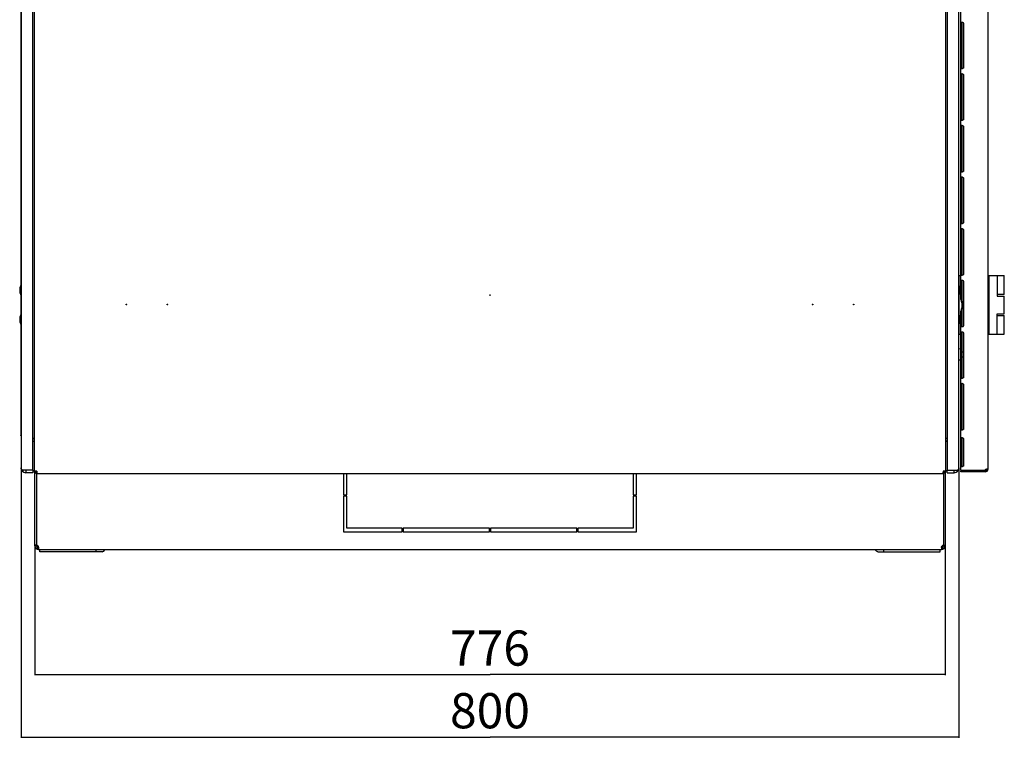
# Model space of a CAD drawing. Units: millimetres. Extents: x 0 to 8000, y 0 to 4000.
# Drawn here: x 1089 to 1929, y 1416 to 2030 of the extents above; entities that cross this region are included whole.
import ezdxf

# ---------------------------------------------------------------- set-up
doc = ezdxf.new("R2010")
doc.units = ezdxf.units.MM
doc.header["$LTSCALE"] = 440
doc.layers.get('0').update_dxf_attribs({"linetype": 'CONTINUOUS'})
for name, color, linetype in [('02___PRT_ALL_AXES', 7, 'CONTINUOUS'), ('07__ASM_ALL_ANNOTATION', 7, 'CONTINUOUS'), ('ALL_FEATURES', 7, 'CONTINUOUS')]:
    doc.layers.add(name, color=color, linetype=linetype)
doc.styles.get("Standard").update_dxf_attribs({"font": 'gost.ttf'})
doc.dimstyles.new('DIMSTYLE_2', dxfattribs={"dimtxt": 30, "dimasz": 4, "dimexe": 0.5, "dimexo": 0, "dimgap": 7.5, "dimtad": 1, "dimdec": 0, "dimtxsty": 'STANDARD', "dimblk": '_FILLED', "dimblk1": '_FILLED', "dimblk2": '_FILLED', "dimcen": 0.09, "dimadec": 0, "dimazin": 0, "dimtp": 0.8, "dimtm": 0.8, "dimtfac": 1, "dimtdec": 0, "dimtofl": 0, "dimtmove": 0, "dimatfit": 3, "dimldrblk": '_FILLED', "dimfxl": 1, "dimtolj": 1, "dimarcsym": 0})

# ---------------------------------------------------------------- blocks, each defined once
blk = doc.blocks.new('_FILLED')
at = {"color": 0, "linetype": 'BYBLOCK'}
blk.add_solid([(0, 0), (-1, 0.125), (-1, -0.125)], dxfattribs=at)
blk = doc.blocks.new('*D4')
at = {"layer": '07__ASM_ALL_ANNOTATION', "color": 2, "linetype": 'CONTINUOUS'}
for p, q in [((1090.4, 1647.64), (1090.4, 1417.7)), ((1889.9, 1647.64), (1889.9, 1417.7)), ((1090.4, 1418.2), (1490.15, 1418.2)), ((1889.9, 1418.2), (1490.15, 1418.2))]:
    blk.add_line(p, q, dxfattribs=at)
at = {"layer": '07__ASM_ALL_ANNOTATION', "color": 2, "linetype": 'CONTINUOUS', "xscale": 4, "yscale": 4, "zscale": 4, "rotation": 180}
blk.add_blockref('_FILLED', (1090.4, 1418.2), dxfattribs=at)
at = {"layer": '07__ASM_ALL_ANNOTATION', "color": 2, "linetype": 'CONTINUOUS', "xscale": 4, "yscale": 4, "zscale": 4}
blk.add_blockref('_FILLED', (1889.9, 1418.2), dxfattribs=at)
at = {"layer": '07__ASM_ALL_ANNOTATION', "color": 2, "linetype": 'CONTINUOUS', "insert": (1490.15, 1455.7), "char_height": 30, "width": 58.5662, "attachment_point": 2, "line_spacing_factor": 0.9}
blk.add_mtext('800', dxfattribs=at)
blk = doc.blocks.new('*D5')
at = {"layer": '07__ASM_ALL_ANNOTATION', "color": 6, "linetype": 'CONTINUOUS'}
for p, q in [((1102.15, 1581.24), (1102.15, 1471.1)), ((1878.15, 1581.24), (1878.15, 1471.1)), ((1102.15, 1471.6), (1490.15, 1471.6)), ((1878.15, 1471.6), (1490.15, 1471.6))]:
    blk.add_line(p, q, dxfattribs=at)
at = {"layer": '07__ASM_ALL_ANNOTATION', "color": 6, "linetype": 'CONTINUOUS', "xscale": 4, "yscale": 4, "zscale": 4, "rotation": 180}
blk.add_blockref('_FILLED', (1102.15, 1471.6), dxfattribs=at)
at = {"layer": '07__ASM_ALL_ANNOTATION', "color": 6, "linetype": 'CONTINUOUS', "xscale": 4, "yscale": 4, "zscale": 4}
blk.add_blockref('_FILLED', (1878.15, 1471.6), dxfattribs=at)
at = {"layer": '07__ASM_ALL_ANNOTATION', "color": 6, "linetype": 'CONTINUOUS', "insert": (1490.15, 1509.1), "char_height": 30, "width": 58.5662, "attachment_point": 2, "line_spacing_factor": 0.9}
blk.add_mtext('776', dxfattribs=at)

msp = doc.modelspace()

# ---------------------------------------------------------------- linework, layer by layer
at = {"color": 3, "linetype": 'CONTINUOUS'}
for p, q in [((1101.6513, 2678.044), (1101.6513, 1645.044)), ((1878.6513, 1645.044), (1878.6513, 2678.044)), ((1914.6013, 2677.044), (1914.6013, 1646.644)), ((1090.2013, 2521.144), (1090.2013, 1803.144)), ((1891.6013, 1792.0146), (1891.6013, 2160.1607)), ((1894.0646, 1989.344), (1894.0646, 2026.344)), ((1894.0646, 1945.344), (1894.0646, 1982.344)), ((1894.0646, 1901.344), (1894.0646, 1938.344)), ((1894.0646, 1857.344), (1894.0646, 1894.344)), ((1894.0646, 1813.344), (1894.0646, 1850.344)), ((1894.0646, 1769.344), (1894.0646, 1806.344)), ((1090.2013, 1795.144), (1090.2013, 1778.144)), ((1891.6013, 1746.4229), (1891.6013, 1780.6733)), ((1090.2013, 1770.144), (1090.2013, 1675.694)), ((1894.0646, 1725.344), (1894.0646, 1762.344)), ((1891.6013, 1645.644), (1891.6013, 1742.265)), ((1894.0646, 1681.344), (1894.0646, 1718.344)), ((1894.0646, 1650.144), (1894.0646, 1672.144)), ((1891.6013, 1645.644), (1912.1764, 1645.644)), ((1103.9513, 1645.044), (1101.6513, 1645.044)), ((1103.6513, 1643.044), (1876.6513, 1643.044)), ((1103.9513, 1645.044), (1103.9513, 1643.044)), ((1878.6513, 1645.044), (1876.3513, 1645.044)), ((1876.3513, 1645.044), (1876.3513, 1643.044)), ((1104.9479, 1580.1628), (1104.712, 1580.0264)), ((1159.3843, 1576.244), (1106.3513, 1576.244)), ((1820.9183, 1576.244), (1873.9513, 1576.244))]:
    msp.add_line(p, q, dxfattribs=at)
at = {"color": 7, "linetype": 'CONTINUOUS'}
for p, q in [((1891.6013, 2027.0245), (1892.6013, 2027.0245)), ((1892.6013, 1988.6634), (1892.6013, 2027.0245)), ((1891.6013, 1988.6634), (1892.6013, 1988.6634)), ((1891.6013, 1983.0245), (1892.6013, 1983.0245)), ((1892.6013, 1944.6634), (1892.6013, 1983.0245)), ((1891.6013, 1944.6634), (1892.6013, 1944.6634)), ((1891.6013, 1939.0245), (1892.6013, 1939.0245)), ((1892.6013, 1900.6634), (1892.6013, 1939.0245)), ((1891.6013, 1900.6634), (1892.6013, 1900.6634)), ((1891.6013, 1895.0245), (1892.6013, 1895.0245)), ((1892.6013, 1856.6634), (1892.6013, 1895.0245)), ((1891.6013, 1856.6634), (1892.6013, 1856.6634)), ((1891.6013, 1851.0245), (1892.6013, 1851.0245)), ((1892.6013, 1812.6634), (1892.6013, 1851.0245)), ((1890.1013, 1811.644), (1891.6013, 1811.644)), ((1890.1013, 1803.144), (1890.1013, 1811.644)), ((1891.6013, 1812.6634), (1892.6013, 1812.6634)), ((1891.6013, 1807.0245), (1892.6013, 1807.0245)), ((1892.6013, 1792.0146), (1892.6013, 1807.0245)), ((1914.6013, 1811.644), (1928.6013, 1811.644)), ((1915.6013, 1761.644), (1915.6013, 1811.644)), ((1922.5912, 1811.644), (1922.5912, 1794.144)), ((1928.6013, 1795.644), (1928.6013, 1811.644)), ((1090.4013, 1802.444), (1090.2013, 1802.444)), ((1889.9013, 1802.444), (1890.1013, 1802.444)), ((1891.6013, 1796.344), (1892.6013, 1796.344)), ((1090.4013, 1795.844), (1090.2013, 1795.844)), ((1889.9013, 1795.844), (1890.1013, 1795.844)), ((1890.1013, 1778.144), (1890.1013, 1795.144)), ((1891.6013, 1792.0146), (1892.6013, 1792.0146)), ((1928.6012, 1795.644), (1922.5912, 1795.644)), ((1922.5912, 1794.144), (1928.6013, 1794.144)), ((1928.6013, 1779.144), (1928.6013, 1794.144)), ((1891.6013, 1780.6733), (1892.6013, 1780.6733)), ((1892.6013, 1768.6634), (1892.6013, 1780.6733)), ((1090.4013, 1777.444), (1090.2013, 1777.444)), ((1889.9013, 1777.444), (1890.1013, 1777.444)), ((1891.6013, 1776.344), (1892.6013, 1776.344)), ((1922.5912, 1779.144), (1928.6013, 1779.144)), ((1922.5912, 1761.644), (1922.5912, 1779.144)), ((1922.5912, 1777.644), (1928.6012, 1777.644)), ((1928.6013, 1761.644), (1928.6013, 1777.644)), ((1090.4013, 1770.844), (1090.2013, 1770.844)), ((1889.9013, 1770.844), (1890.1013, 1770.844)), ((1890.1013, 1761.644), (1890.1013, 1770.144)), ((1891.6013, 1768.6634), (1892.6013, 1768.6634)), ((1891.6013, 1763.0245), (1892.6013, 1763.0245)), ((1892.6013, 1724.6634), (1892.6013, 1763.0245)), ((1890.1013, 1761.644), (1891.6013, 1761.644)), ((1914.6013, 1761.644), (1928.6013, 1761.644)), ((1891.6013, 1724.6634), (1892.6013, 1724.6634)), ((1891.6013, 1719.0245), (1892.6013, 1719.0245)), ((1892.6013, 1680.6634), (1892.6013, 1719.0245)), ((1891.6013, 1680.6634), (1892.6013, 1680.6634)), ((1891.6013, 1672.8245), (1892.6013, 1672.8245)), ((1892.6013, 1649.4634), (1892.6013, 1672.8245)), ((1891.6013, 1649.4634), (1892.6013, 1649.4634)), ((1912.3013, 1644.344), (1912.3013, 1645.344)), ((1912.4013, 1646.1093), (1912.4013, 1645.4174)), ((1914.545, 1646.4604), (1913.5695, 1646.4604)), ((1914.545, 1646.138), (1913.5695, 1646.358)), ((1103.6513, 1644.044), (1103.9513, 1644.044)), ((1103.7392, 1643.044), (1103.7392, 1644.044)), ((1365.1513, 1643.044), (1365.1513, 1624.744)), ((1368.1513, 1624.744), (1368.1513, 1643.044)), ((1612.1513, 1643.044), (1612.1513, 1624.744)), ((1615.1513, 1624.744), (1615.1513, 1643.044)), ((1876.3513, 1644.044), (1876.6513, 1644.044)), ((1876.5634, 1643.044), (1876.5634, 1644.044)), ((1365.1513, 1624.744), (1368.1513, 1624.744)), ((1368.1513, 1623.744), (1365.1513, 1623.744)), ((1365.1513, 1623.744), (1365.1513, 1593.244)), ((1368.1513, 1596.244), (1368.1513, 1623.744)), ((1612.1513, 1624.744), (1615.1513, 1624.744)), ((1615.1513, 1623.744), (1612.1513, 1623.744)), ((1612.1513, 1623.744), (1612.1513, 1596.244)), ((1615.1513, 1593.244), (1615.1513, 1623.744)), ((1415.1513, 1596.244), (1368.1513, 1596.244)), ((1415.1513, 1593.244), (1415.1513, 1596.244)), ((1489.6513, 1596.244), (1416.1513, 1596.244)), ((1416.1513, 1596.244), (1416.1513, 1593.244)), ((1489.6513, 1593.244), (1489.6513, 1596.244)), ((1564.1513, 1596.244), (1490.6513, 1596.244)), ((1490.6513, 1596.244), (1490.6513, 1593.244)), ((1564.1513, 1593.244), (1564.1513, 1596.244)), ((1612.1513, 1596.244), (1565.1513, 1596.244)), ((1565.1513, 1596.244), (1565.1513, 1593.244)), ((1365.1513, 1593.244), (1415.1513, 1593.244)), ((1416.1513, 1593.244), (1489.6513, 1593.244)), ((1490.6513, 1593.244), (1564.1513, 1593.244)), ((1565.1513, 1593.244), (1615.1513, 1593.244)), ((1103.6513, 1581.244), (1102.1513, 1581.244)), ((1104.2752, 1580.0264), (1103.399, 1578.8089)), ((1104.7676, 1581.2426), (1103.6648, 1581.2426)), ((1104.712, 1580.0264), (1104.712, 1578.8089)), ((1105.1513, 1580.0264), (1105.1513, 1579.912)), ((1105.1513, 1578.5089), (1105.1513, 1578.244)), ((1105.1513, 1578.244), (1875.1513, 1578.244)), ((1106.3513, 1576.244), (1106.3513, 1578.244)), ((1154.4346, 1576.244), (1154.4346, 1578.244)), ((1825.8681, 1576.244), (1825.8681, 1578.244)), ((1873.9513, 1576.244), (1873.9513, 1578.244)), ((1875.1513, 1580.0264), (1875.1513, 1579.912)), ((1875.1513, 1578.5089), (1875.1513, 1578.244)), ((1876.6378, 1581.2426), (1875.535, 1581.2426)), ((1875.5907, 1580.0264), (1875.5907, 1578.8089)), ((1876.0275, 1580.0264), (1876.9036, 1578.8089)), ((1876.6513, 1581.244), (1878.1513, 1581.244))]:
    msp.add_line(p, q, dxfattribs=at)
at = {"color": 2, "linetype": 'CONTINUOUS'}
for p, q in [((1100.4013, 1672.644), (1101.6513, 1672.644)), ((1100.4013, 1670.644), (1101.6513, 1670.644)), ((1879.9013, 1672.644), (1878.6513, 1672.644)), ((1879.9013, 1670.644), (1878.6513, 1670.644)), ((1100.4013, 1645.644), (1094.4013, 1645.644)), ((1094.4013, 1645.644), (1094.4013, 1643.644)), ((1100.4013, 1645.644), (1100.4013, 1643.644)), ((1879.9013, 1645.644), (1885.9013, 1645.644)), ((1879.9013, 1643.644), (1879.9013, 1645.644)), ((1885.9013, 1643.644), (1885.9013, 1645.644)), ((1100.4013, 1643.644), (1094.4013, 1643.644)), ((1879.9013, 1643.644), (1885.9013, 1643.644))]:
    msp.add_line(p, q, dxfattribs=at)
at = {"color": 3, "linetype": 'CONTINUOUS'}
msp.add_lwpolyline([(1875.5907, 1580.0264), (1875.3547, 1580.1628), (1875.2033, 1580.3515)], dxfattribs=at)
for centre, radius, start, end in [((1892.1827, 2025.6393), 2.2113, 74.5380859, 79.1416848), ((1892.5646, 2026.344), 1.5, 0, 26.9799781), ((1892.1827, 1990.0486), 2.2113, 280.8583152, 285.4619141), ((1892.1827, 1981.6393), 2.2113, 74.5380859, 79.1416848), ((1892.5646, 1989.344), 1.5, 333.0200219, 360), ((1892.5646, 1982.344), 1.5, 0, 26.9799781), ((1892.1827, 1946.0486), 2.2113, 280.8583152, 285.4619141), ((1892.1827, 1937.6393), 2.2113, 74.5380859, 79.1416848), ((1892.5646, 1945.344), 1.5, 333.0200219, 360), ((1892.5646, 1938.344), 1.5, 0, 26.9799781), ((1892.1827, 1902.0486), 2.2113, 280.8583152, 285.4619141), ((1892.5646, 1901.344), 1.5, 333.0200219, 360), ((1892.1827, 1893.6393), 2.2113, 74.5380859, 79.1416848), ((1892.5646, 1894.344), 1.5, 0, 26.9799781), ((1892.1827, 1858.0486), 2.2113, 280.8583152, 285.4619141), ((1892.5646, 1857.344), 1.5, 333.0200219, 360), ((1892.1827, 1849.6393), 2.2113, 74.5380859, 79.1416848), ((1892.5646, 1850.344), 1.5, 0, 26.9799781), ((1892.5646, 1813.344), 1.5, 333.0200219, 360), ((1892.1827, 1814.0486), 2.2113, 280.8583152, 285.4619141), ((1892.1827, 1805.6393), 2.2113, 74.5380859, 79.1416848), ((1892.5646, 1806.344), 1.5, 0, 26.9799781), ((1892.1827, 1770.0486), 2.2113, 280.8583152, 285.4619141), ((1892.1827, 1761.6393), 2.2113, 74.5380859, 79.1416848), ((1892.5646, 1769.344), 1.5, 333.0200219, 360), ((1892.5646, 1762.344), 1.5, 0, 26.9799781), ((1892.1827, 1726.0486), 2.2113, 280.8583152, 285.4619141), ((1892.5646, 1725.344), 1.5, 333.0200219, 360), ((1892.1827, 1717.6393), 2.2113, 74.5380859, 79.1416848), ((1892.5646, 1718.344), 1.5, 0, 26.9799781), ((1892.1827, 1682.0486), 2.2113, 280.8583152, 285.4619141), ((1892.5646, 1681.344), 1.5, 333.0200219, 360), ((1092.5013, 1675.694), 2.3, 180, 203.7013188), ((1892.1827, 1671.4393), 2.2113, 74.5380859, 79.1416848), ((1892.5646, 1672.144), 1.5, 0, 26.9799781), ((1892.1827, 1650.8486), 2.2113, 280.8583152, 285.4619141), ((1892.5646, 1650.144), 1.5, 333.0200219, 360), ((1913.6381, 1645.3072), 1.5, 153.0200219, 167.0266131), ((1912.3013, 1646.644), 2.3, 270, 360), ((1914.021, 1644.6002), 2.2138, 100.9014798, 105.465803), ((1103.6513, 1645.044), 2, 180, 270), ((1876.6513, 1645.044), 2, 270, 360), ((1105.1513, 1581.244), 1.5, 180, 252.8723193), ((1875.1513, 1581.244), 1.5, 287.1276807, 360)]:
    msp.add_arc(centre, radius, start, end, dxfattribs=at)
at = {"color": 7, "linetype": 'CONTINUOUS'}
for centre, radius, start, end in [((1912.3013, 1646.644), 1.3, 270, 351.881229), ((1103.6513, 1645.044), 1, 180, 270), ((1876.6513, 1645.044), 1, 270, 360), ((1105.1513, 1581.244), 3, 180, 270), ((1102.5629, 1579.889), 2.5892, 3.9088318, 10.8825982), ((1102.8558, 1579.9105), 2.2956, 0.0386111, 3.8713644), ((1875.1513, 1581.244), 3, 270, 360)]:
    msp.add_arc(centre, radius, start, end, dxfattribs=at)
at = {"color": 3, "linetype": 'CONTINUOUS'}
for points, knots in [([(1891.6013, 2027.0245), (1891.6013, 2027.2371), (1891.6089, 2027.7202), (1892.085, 2027.844), (1892.275, 2027.844)], [0, 0, 0, 0, 0.52809262, 1, 1, 1, 1]), ([(1892.7722, 2027.7706), (1892.8768, 2027.7417), (1893.3053, 2027.5915), (1893.7047, 2027.3102), (1893.9013, 2027.0245)], [0, 0, 0, 0, 0.23833546, 1, 1, 1, 1]), ([(1892.275, 1987.844), (1892.085, 1987.844), (1891.6089, 1987.9677), (1891.6013, 1988.4508), (1891.6013, 1988.6634)], [0, 0, 0, 0, 0.47190738, 1, 1, 1, 1]), ([(1891.6013, 1983.0245), (1891.6013, 1983.2371), (1891.6089, 1983.7202), (1892.085, 1983.844), (1892.275, 1983.844)], [0, 0, 0, 0, 0.52809262, 1, 1, 1, 1]), ([(1893.9013, 1988.6634), (1893.8341, 1988.5657), (1893.527, 1988.2228), (1893.0981, 1988.0072), (1892.7722, 1987.9173)], [0, 0, 0, 0, 0.25965988, 1, 1, 1, 1]), ([(1892.7722, 1983.7706), (1892.8768, 1983.7417), (1893.3053, 1983.5915), (1893.7047, 1983.3102), (1893.9013, 1983.0245)], [0, 0, 0, 0, 0.23833546, 1, 1, 1, 1]), ([(1892.275, 1943.844), (1892.085, 1943.844), (1891.6089, 1943.9677), (1891.6013, 1944.4508), (1891.6013, 1944.6634)], [0, 0, 0, 0, 0.47190738, 1, 1, 1, 1]), ([(1891.6013, 1939.0245), (1891.6013, 1939.2371), (1891.6089, 1939.7202), (1892.085, 1939.844), (1892.275, 1939.844)], [0, 0, 0, 0, 0.52809262, 1, 1, 1, 1]), ([(1893.9013, 1944.6634), (1893.8341, 1944.5657), (1893.527, 1944.2228), (1893.0981, 1944.0072), (1892.7722, 1943.9173)], [0, 0, 0, 0, 0.25965988, 1, 1, 1, 1]), ([(1892.7722, 1939.7706), (1892.8768, 1939.7417), (1893.3053, 1939.5915), (1893.7047, 1939.3102), (1893.9013, 1939.0245)], [0, 0, 0, 0, 0.23833546, 1, 1, 1, 1]), ([(1892.275, 1899.844), (1892.085, 1899.844), (1891.6089, 1899.9677), (1891.6013, 1900.4508), (1891.6013, 1900.6634)], [0, 0, 0, 0, 0.47190738, 1, 1, 1, 1]), ([(1893.9013, 1900.6634), (1893.8341, 1900.5657), (1893.527, 1900.2228), (1893.0981, 1900.0072), (1892.7722, 1899.9173)], [0, 0, 0, 0, 0.25965988, 1, 1, 1, 1]), ([(1891.6013, 1895.0245), (1891.6013, 1895.2371), (1891.6089, 1895.7202), (1892.085, 1895.844), (1892.275, 1895.844)], [0, 0, 0, 0, 0.52809262, 1, 1, 1, 1]), ([(1892.7722, 1895.7706), (1892.8768, 1895.7417), (1893.3053, 1895.5915), (1893.7047, 1895.3102), (1893.9013, 1895.0245)], [0, 0, 0, 0, 0.23833546, 1, 1, 1, 1]), ([(1892.275, 1855.844), (1892.085, 1855.844), (1891.6089, 1855.9677), (1891.6013, 1856.4508), (1891.6013, 1856.6634)], [0, 0, 0, 0, 0.47190738, 1, 1, 1, 1]), ([(1893.9013, 1856.6634), (1893.8341, 1856.5657), (1893.527, 1856.2228), (1893.0981, 1856.0072), (1892.7722, 1855.9173)], [0, 0, 0, 0, 0.25965988, 1, 1, 1, 1]), ([(1891.6013, 1851.0245), (1891.6013, 1851.2371), (1891.6089, 1851.7202), (1892.085, 1851.844), (1892.275, 1851.844)], [0, 0, 0, 0, 0.52809262, 1, 1, 1, 1]), ([(1892.7722, 1851.7706), (1892.8768, 1851.7417), (1893.3053, 1851.5915), (1893.7047, 1851.3102), (1893.9013, 1851.0245)], [0, 0, 0, 0, 0.23833546, 1, 1, 1, 1]), ([(1892.275, 1811.844), (1892.085, 1811.844), (1891.6089, 1811.9677), (1891.6013, 1812.4508), (1891.6013, 1812.6634)], [0, 0, 0, 0, 0.47190738, 1, 1, 1, 1]), ([(1891.6013, 1807.0245), (1891.6013, 1807.2371), (1891.6089, 1807.7202), (1892.085, 1807.844), (1892.275, 1807.844)], [0, 0, 0, 0, 0.52809262, 1, 1, 1, 1]), ([(1893.9013, 1812.6634), (1893.8341, 1812.5657), (1893.527, 1812.2228), (1893.0981, 1812.0072), (1892.7722, 1811.9173)], [0, 0, 0, 0, 0.25965988, 1, 1, 1, 1]), ([(1892.7722, 1807.7706), (1892.8768, 1807.7417), (1893.3053, 1807.5915), (1893.7047, 1807.3102), (1893.9013, 1807.0245)], [0, 0, 0, 0, 0.23833546, 1, 1, 1, 1]), ([(1891.6013, 1780.6733), (1891.6013, 1781.0897), (1891.8021, 1781.9784), (1892.4193, 1783.7968), (1892.9405, 1786.344), (1892.4193, 1788.8911), (1891.8021, 1790.7095), (1891.6013, 1791.5982), (1891.6013, 1792.0146)], [0, 0, 0, 0, 0.10784491, 0.2322803, 0.5, 0.7677197, 0.89215509, 1, 1, 1, 1]), ([(1892.275, 1767.844), (1892.085, 1767.844), (1891.6089, 1767.9677), (1891.6013, 1768.4508), (1891.6013, 1768.6634)], [0, 0, 0, 0, 0.47190738, 1, 1, 1, 1]), ([(1891.6013, 1763.0245), (1891.6013, 1763.2371), (1891.6089, 1763.7202), (1892.085, 1763.844), (1892.275, 1763.844)], [0, 0, 0, 0, 0.52809262, 1, 1, 1, 1]), ([(1893.9013, 1768.6634), (1893.8341, 1768.5657), (1893.527, 1768.2228), (1893.0981, 1768.0072), (1892.7722, 1767.9173)], [0, 0, 0, 0, 0.25965988, 1, 1, 1, 1]), ([(1892.7722, 1763.7706), (1892.8768, 1763.7417), (1893.3053, 1763.5915), (1893.7047, 1763.3102), (1893.9013, 1763.0245)], [0, 0, 0, 0, 0.23833546, 1, 1, 1, 1]), ([(1892.275, 1723.844), (1892.085, 1723.844), (1891.6089, 1723.9677), (1891.6013, 1724.4508), (1891.6013, 1724.6634)], [0, 0, 0, 0, 0.47190738, 1, 1, 1, 1]), ([(1893.9013, 1724.6634), (1893.8341, 1724.5657), (1893.527, 1724.2228), (1893.0981, 1724.0072), (1892.7722, 1723.9173)], [0, 0, 0, 0, 0.25965988, 1, 1, 1, 1]), ([(1891.6013, 1719.0245), (1891.6013, 1719.2371), (1891.6089, 1719.7202), (1892.085, 1719.844), (1892.275, 1719.844)], [0, 0, 0, 0, 0.52809262, 1, 1, 1, 1]), ([(1892.7722, 1719.7706), (1892.8768, 1719.7417), (1893.3053, 1719.5915), (1893.7047, 1719.3102), (1893.9013, 1719.0245)], [0, 0, 0, 0, 0.23833546, 1, 1, 1, 1]), ([(1892.275, 1679.844), (1892.085, 1679.844), (1891.6089, 1679.9677), (1891.6013, 1680.4508), (1891.6013, 1680.6634)], [0, 0, 0, 0, 0.47190738, 1, 1, 1, 1]), ([(1893.9013, 1680.6634), (1893.8341, 1680.5657), (1893.527, 1680.2228), (1893.0981, 1680.0072), (1892.7722, 1679.9173)], [0, 0, 0, 0, 0.25965988, 1, 1, 1, 1]), ([(1090.3941, 1675.3527), (1090.3645, 1675.3793), (1090.271, 1675.4713), (1090.2013, 1675.6012), (1090.2013, 1675.694)], [0, 0, 0, 0, 0.30044566, 1, 1, 1, 1]), ([(1891.6013, 1672.8245), (1891.6013, 1673.0371), (1891.6089, 1673.5202), (1892.085, 1673.644), (1892.275, 1673.644)], [0, 0, 0, 0, 0.52809262, 1, 1, 1, 1]), ([(1892.7722, 1673.5706), (1892.8768, 1673.5417), (1893.3053, 1673.3915), (1893.7047, 1673.1102), (1893.9013, 1672.8245)], [0, 0, 0, 0, 0.23833546, 1, 1, 1, 1]), ([(1892.275, 1648.644), (1892.085, 1648.644), (1891.6089, 1648.7677), (1891.6013, 1649.2508), (1891.6013, 1649.4634)], [0, 0, 0, 0, 0.47190738, 1, 1, 1, 1]), ([(1893.9013, 1649.4634), (1893.8341, 1649.3657), (1893.527, 1649.0228), (1893.0981, 1648.8072), (1892.7722, 1648.7173)], [0, 0, 0, 0, 0.25965988, 1, 1, 1, 1]), ([(1912.3013, 1645.9877), (1912.3685, 1646.0854), (1912.6764, 1646.4276), (1913.1047, 1646.6439), (1913.4306, 1646.7339)], [0, 0, 0, 0, 0.25967095, 1, 1, 1, 1]), ([(1913.9276, 1646.8072), (1914.0638, 1646.8072), (1914.3292, 1646.7797), (1914.5068, 1646.5673), (1914.545, 1646.4604)], [0, 0, 0, 0, 0.54542292, 1, 1, 1, 1]), ([(1159.3843, 1576.244), (1159.8878, 1576.244), (1160.9946, 1576.7122), (1161.6059, 1577.6872), (1161.832, 1578.2395)], [0, 0, 0, 0, 0.45758614, 1, 1, 1, 1]), ([(1820.9183, 1576.244), (1820.4148, 1576.244), (1819.308, 1576.7122), (1818.6968, 1577.6872), (1818.4707, 1578.2395)], [0, 0, 0, 0, 0.45758614, 1, 1, 1, 1])]:
    msp.add_open_spline(points, degree=3, knots=knots, dxfattribs=at)
for points in [[(1892.275, 2027.844), (1892.3836, 2027.844), (1892.4925, 2027.8314), (1892.5992, 2027.811)], [(1892.5992, 1987.8769), (1892.4925, 1987.8565), (1892.3836, 1987.844), (1892.275, 1987.844)], [(1892.275, 1983.844), (1892.3836, 1983.844), (1892.4925, 1983.8314), (1892.5992, 1983.811)], [(1892.5992, 1943.8769), (1892.4925, 1943.8565), (1892.3836, 1943.844), (1892.275, 1943.844)], [(1892.275, 1939.844), (1892.3836, 1939.844), (1892.4925, 1939.8314), (1892.5992, 1939.811)], [(1892.5992, 1899.8769), (1892.4925, 1899.8565), (1892.3836, 1899.844), (1892.275, 1899.844)], [(1892.275, 1895.844), (1892.3836, 1895.844), (1892.4925, 1895.8314), (1892.5992, 1895.811)], [(1892.5992, 1855.8769), (1892.4925, 1855.8565), (1892.3836, 1855.844), (1892.275, 1855.844)], [(1892.275, 1851.844), (1892.3836, 1851.844), (1892.4925, 1851.8314), (1892.5992, 1851.811)], [(1892.5992, 1811.8769), (1892.4925, 1811.8565), (1892.3836, 1811.844), (1892.275, 1811.844)], [(1892.275, 1807.844), (1892.3836, 1807.844), (1892.4925, 1807.8314), (1892.5992, 1807.811)], [(1892.5992, 1767.8769), (1892.4925, 1767.8565), (1892.3836, 1767.844), (1892.275, 1767.844)], [(1892.275, 1763.844), (1892.3836, 1763.844), (1892.4925, 1763.8314), (1892.5992, 1763.811)], [(1892.5992, 1723.8769), (1892.4925, 1723.8565), (1892.3836, 1723.844), (1892.275, 1723.844)], [(1892.275, 1719.844), (1892.3836, 1719.844), (1892.4925, 1719.8314), (1892.5992, 1719.811)], [(1892.5992, 1679.8769), (1892.4925, 1679.8565), (1892.3836, 1679.844), (1892.275, 1679.844)], [(1892.275, 1673.644), (1892.3836, 1673.644), (1892.4925, 1673.6314), (1892.5992, 1673.611)], [(1892.5992, 1648.6769), (1892.4925, 1648.6565), (1892.3836, 1648.644), (1892.275, 1648.644)], [(1913.6023, 1646.7741), (1913.7093, 1646.7946), (1913.8186, 1646.8072), (1913.9276, 1646.8072)], [(1914.545, 1646.4604), (1914.5784, 1646.515), (1914.6013, 1646.5799), (1914.6013, 1646.644)]]:
    msp.add_open_spline(points, degree=3, dxfattribs=at)
at = {"color": 7, "linetype": 'CONTINUOUS'}
for points, knots in [([(1892.6013, 2027.0245), (1892.6013, 2027.1017), (1892.6061, 2027.3512), (1892.6331, 2027.655), (1892.7704, 2027.772)], [0, 0, 0, 0, 0.29972135, 1, 1, 1, 1]), ([(1892.7704, 1987.9159), (1892.7301, 1987.9502), (1892.5849, 1988.1783), (1892.6013, 1988.4557), (1892.6013, 1988.6634)], [0, 0, 0, 0, 0.20315507, 1, 1, 1, 1]), ([(1892.6013, 1983.0245), (1892.6013, 1983.1017), (1892.6061, 1983.3512), (1892.6331, 1983.655), (1892.7704, 1983.772)], [0, 0, 0, 0, 0.29972135, 1, 1, 1, 1]), ([(1892.7704, 1943.9159), (1892.7301, 1943.9502), (1892.5849, 1944.1783), (1892.6013, 1944.4557), (1892.6013, 1944.6634)], [0, 0, 0, 0, 0.20315507, 1, 1, 1, 1]), ([(1892.6013, 1939.0245), (1892.6013, 1939.1017), (1892.6061, 1939.3512), (1892.6331, 1939.655), (1892.7704, 1939.772)], [0, 0, 0, 0, 0.29972135, 1, 1, 1, 1]), ([(1892.7704, 1899.9159), (1892.7301, 1899.9502), (1892.5849, 1900.1783), (1892.6013, 1900.4557), (1892.6013, 1900.6634)], [0, 0, 0, 0, 0.20315507, 1, 1, 1, 1]), ([(1892.6013, 1895.0245), (1892.6013, 1895.1017), (1892.6061, 1895.3512), (1892.6331, 1895.655), (1892.7704, 1895.772)], [0, 0, 0, 0, 0.29972135, 1, 1, 1, 1]), ([(1892.7704, 1855.9159), (1892.7301, 1855.9502), (1892.5849, 1856.1783), (1892.6013, 1856.4557), (1892.6013, 1856.6634)], [0, 0, 0, 0, 0.20315507, 1, 1, 1, 1]), ([(1892.6013, 1851.0245), (1892.6013, 1851.1017), (1892.6061, 1851.3512), (1892.6331, 1851.655), (1892.7704, 1851.772)], [0, 0, 0, 0, 0.29972135, 1, 1, 1, 1]), ([(1892.7704, 1811.9159), (1892.7301, 1811.9502), (1892.5849, 1812.1783), (1892.6013, 1812.4557), (1892.6013, 1812.6634)], [0, 0, 0, 0, 0.20315507, 1, 1, 1, 1]), ([(1892.6013, 1807.0245), (1892.6013, 1807.1017), (1892.6061, 1807.3512), (1892.6331, 1807.655), (1892.7704, 1807.772)], [0, 0, 0, 0, 0.29972135, 1, 1, 1, 1]), ([(1892.6013, 1780.6733), (1892.6013, 1781.5997), (1893.0515, 1783.4684), (1893.3348, 1786.344), (1893.0515, 1789.2195), (1892.6013, 1791.0882), (1892.6013, 1792.0146)], [0, 0, 0, 0, 0.24345795, 0.5, 0.75654205, 1, 1, 1, 1]), ([(1892.7704, 1767.9159), (1892.7301, 1767.9502), (1892.5849, 1768.1783), (1892.6013, 1768.4557), (1892.6013, 1768.6634)], [0, 0, 0, 0, 0.20315507, 1, 1, 1, 1]), ([(1892.6013, 1763.0245), (1892.6013, 1763.1017), (1892.6061, 1763.3512), (1892.6331, 1763.655), (1892.7704, 1763.772)], [0, 0, 0, 0, 0.29972135, 1, 1, 1, 1]), ([(1892.7704, 1723.9159), (1892.7301, 1723.9502), (1892.5849, 1724.1783), (1892.6013, 1724.4557), (1892.6013, 1724.6634)], [0, 0, 0, 0, 0.20315507, 1, 1, 1, 1]), ([(1892.6013, 1719.0245), (1892.6013, 1719.1017), (1892.6061, 1719.3512), (1892.6331, 1719.655), (1892.7704, 1719.772)], [0, 0, 0, 0, 0.29972135, 1, 1, 1, 1]), ([(1892.7704, 1679.9159), (1892.7301, 1679.9502), (1892.5849, 1680.1783), (1892.6013, 1680.4557), (1892.6013, 1680.6634)], [0, 0, 0, 0, 0.20315507, 1, 1, 1, 1]), ([(1892.6013, 1672.8245), (1892.6013, 1672.9017), (1892.6061, 1673.1512), (1892.6331, 1673.455), (1892.7704, 1673.572)], [0, 0, 0, 0, 0.29972135, 1, 1, 1, 1]), ([(1892.7704, 1648.7159), (1892.7301, 1648.7502), (1892.5849, 1648.9783), (1892.6013, 1649.2557), (1892.6013, 1649.4634)], [0, 0, 0, 0, 0.20315507, 1, 1, 1, 1]), ([(1104.9492, 1579.0838), (1104.912, 1579.0539), (1104.8161, 1579.0041), (1104.71, 1578.9902), (1104.6525, 1578.9889)], [0, 0, 0, 0, 0.45387046, 1, 1, 1, 1]), ([(1104.7676, 1581.244), (1104.8096, 1581.1796), (1104.8862, 1581.0451), (1104.9485, 1580.9036), (1104.9764, 1580.8312)], [0, 0, 0, 0, 0.49776632, 1, 1, 1, 1]), ([(1105.1649, 1578.4997), (1105.0963, 1578.5548), (1104.9583, 1578.6925), (1104.8454, 1578.851), (1104.7891, 1578.9406)], [0, 0, 0, 0, 0.45381142, 1, 1, 1, 1]), ([(1105.1503, 1579.7394), (1105.148, 1579.6137), (1105.1401, 1579.3813), (1105.0333, 1579.1515), (1104.9492, 1579.0838)], [0, 0, 0, 0, 0.53816129, 1, 1, 1, 1]), ([(1104.9764, 1580.8312), (1105.0049, 1580.7573), (1105.0546, 1580.6078), (1105.0909, 1580.4545), (1105.1055, 1580.3778)], [0, 0, 0, 0, 0.50340487, 1, 1, 1, 1]), ([(1105.1513, 1579.912), (1105.1513, 1579.8834), (1105.1514, 1579.8259), (1105.1509, 1579.7683), (1105.1503, 1579.7394)], [0, 0, 0, 0, 0.49739837, 1, 1, 1, 1]), ([(1106.0706, 1578.244), (1105.9191, 1578.244), (1105.5966, 1578.2505), (1105.2954, 1578.3946), (1105.1649, 1578.4997)], [0, 0, 0, 0, 0.47469787, 1, 1, 1, 1]), ([(1874.2321, 1578.244), (1874.3835, 1578.244), (1874.7061, 1578.2505), (1875.0072, 1578.3946), (1875.1378, 1578.4997)], [0, 0, 0, 0, 0.47469787, 1, 1, 1, 1]), ([(1875.1378, 1578.4997), (1875.2063, 1578.5548), (1875.3444, 1578.6925), (1875.4573, 1578.851), (1875.5135, 1578.9406)], [0, 0, 0, 0, 0.45381142, 1, 1, 1, 1]), ([(1875.1513, 1579.912), (1875.1513, 1579.9879), (1875.1512, 1580.1432), (1875.1614, 1580.2985), (1875.172, 1580.3772)], [0, 0, 0, 0, 0.48869312, 1, 1, 1, 1]), ([(1875.172, 1580.3772), (1875.1828, 1580.4568), (1875.2152, 1580.615), (1875.2826, 1580.7633), (1875.3265, 1580.8306)], [0, 0, 0, 0, 0.49974731, 1, 1, 1, 1]), ([(1875.2046, 1579.4537), (1875.2046, 1579.4979), (1875.2137, 1579.5923), (1875.2379, 1579.6839), (1875.2538, 1579.7315)], [0, 0, 0, 0, 0.46790687, 1, 1, 1, 1]), ([(1875.5907, 1578.8089), (1875.4923, 1578.8881), (1875.2949, 1579.0602), (1875.2046, 1579.3224), (1875.2046, 1579.4537)], [0, 0, 0, 0, 0.49036176, 1, 1, 1, 1]), ([(1875.2538, 1579.7315), (1875.2603, 1579.7509), (1875.2748, 1579.7906), (1875.2911, 1579.8295), (1875.2999, 1579.8493)], [0, 0, 0, 0, 0.48619554, 1, 1, 1, 1]), ([(1875.3265, 1580.8306), (1875.3592, 1580.8808), (1875.4395, 1580.9782), (1875.5408, 1581.0537), (1875.5968, 1581.0869)], [0, 0, 0, 0, 0.479083, 1, 1, 1, 1])]:
    msp.add_open_spline(points, degree=3, knots=knots, dxfattribs=at)
for points in [[(1913.4324, 1646.735), (1913.4752, 1646.6982), (1913.5071, 1646.6481), (1913.529, 1646.5962)], [(1913.529, 1646.5962), (1913.5475, 1646.5527), (1913.5601, 1646.5067), (1913.5695, 1646.4604)]]:
    msp.add_open_spline(points, degree=3, dxfattribs=at)
at = {"layer": '02___PRT_ALL_AXES', "color": 7, "linetype": 'CONTINUOUS'}
for p, q in [((1090.2013, 1795.144), (1090.2013, 1803.144)), ((1090.2013, 1802.444), (1090.4013, 1802.444)), ((1890.1013, 1802.444), (1889.9013, 1802.444)), ((1890.1013, 1795.144), (1890.1013, 1803.144)), ((1090.2013, 1795.844), (1090.4013, 1795.844)), ((1890.1013, 1795.844), (1889.9013, 1795.844)), ((1090.2013, 1770.144), (1090.2013, 1778.144)), ((1090.2013, 1777.444), (1090.4013, 1777.444)), ((1890.1013, 1777.444), (1889.9013, 1777.444)), ((1890.1013, 1770.144), (1890.1013, 1778.144)), ((1090.2013, 1770.844), (1090.4013, 1770.844)), ((1890.1013, 1770.844), (1889.9013, 1770.844)), ((1891.6013, 1749.344), (1889.9013, 1748.8642)), ((1891.6013, 1742.265), (1891.6013, 1746.4229)), ((1894.0646, 1746.444), (1892.6013, 1746.444)), ((1891.6013, 1739.344), (1889.9013, 1739.8237)), ((1894.0646, 1742.244), (1892.6013, 1742.244)), ((1891.6013, 1645.344), (1912.3013, 1645.344)), ((1891.6013, 1644.344), (1891.6013, 1645.344)), ((1893.1009, 1644.344), (1893.1009, 1645.344)), ((1912.1385, 1644.344), (1912.1385, 1645.344)), ((1102.1513, 1581.244), (1102.1513, 1643.7228)), ((1103.6513, 1645.044), (1103.6513, 1644.044)), ((1103.6513, 1643.044), (1103.6513, 1581.742)), ((1876.6513, 1645.044), (1876.6513, 1644.044)), ((1876.6513, 1643.044), (1876.6513, 1581.742)), ((1878.1513, 1643.7228), (1878.1513, 1581.244)), ((1103.6513, 1581.742), (1102.1513, 1581.742)), ((1876.6513, 1581.742), (1878.1513, 1581.742))]:
    msp.add_line(p, q, dxfattribs=at)
at = {"layer": '02___PRT_ALL_AXES', "color": 3, "linetype": 'CONTINUOUS'}
for p, q in [((1912.3013, 1644.344), (1891.6013, 1644.344)), ((1103.6513, 1581.244), (1103.6513, 1581.6094)), ((1876.6513, 1581.742), (1876.6513, 1581.244))]:
    msp.add_line(p, q, dxfattribs=at)
for centre in [(1490.1513, 1795.044), (1180.1513, 1787.044), (1215.1513, 1787.044), (1765.1513, 1787.044), (1800.1513, 1787.044)]:
    msp.add_circle(centre, 0.25, dxfattribs=at)
at = {"layer": '02___PRT_ALL_AXES', "color": 7, "linetype": 'CONTINUOUS'}
for centre, radius, start, end in [((1097.7013, 1799.144), 8.5, 151.9275131, 208.0724869), ((1882.6013, 1799.144), 8.5, 331.9275131, 28.0724869), ((1097.7013, 1774.144), 8.5, 151.9275131, 208.0724869), ((1882.6013, 1774.144), 8.5, 331.9275131, 28.0724869), ((1103.6513, 1580.242), 1.5, 41.9106157, 90), ((1876.6513, 1580.242), 1.5, 90, 138.0893843)]:
    msp.add_arc(centre, radius, start, end, dxfattribs=at)
at = {"layer": 'ALL_FEATURES', "color": 3, "linetype": 'CONTINUOUS'}
for p, q in [((1100.4013, 1645.644), (1100.4013, 2678.644)), ((1879.9013, 2678.644), (1879.9013, 1645.644)), ((1090.4013, 2676.644), (1090.4013, 1647.644)), ((1889.9013, 1647.644), (1889.9013, 2676.644)), ((1100.4013, 1645.644), (1091.5729, 1645.644)), ((1879.9013, 1645.644), (1888.7298, 1645.644)), ((1100.4013, 1643.644), (1094.4013, 1643.644)), ((1879.9013, 1643.644), (1885.9013, 1643.644))]:
    msp.add_line(p, q, dxfattribs=at)
at = {"layer": 'ALL_FEATURES', "color": 7, "linetype": 'CONTINUOUS'}
for p, q in [((1101.6513, 1672.644), (1100.4013, 1672.644)), ((1100.4013, 1670.644), (1101.6513, 1670.644)), ((1879.9013, 1672.644), (1878.6513, 1672.644)), ((1878.6513, 1670.644), (1879.9013, 1670.644)), ((1091.5729, 1644.8155), (1092.4013, 1645.644)), ((1887.9013, 1645.644), (1888.7298, 1644.8155))]:
    msp.add_line(p, q, dxfattribs=at)
at = {"layer": 'ALL_FEATURES', "color": 3, "linetype": 'CONTINUOUS'}
for centre, start, end in [((1094.4013, 1647.644), 180, 270), ((1885.9013, 1647.644), 270, 360)]:
    msp.add_arc(centre, 4, start, end, dxfattribs=at)
for points in [[(1090.524, 1647.0116), (1090.4467, 1647.2119), (1090.4013, 1647.4292), (1090.4013, 1647.644)], [(1889.7786, 1647.0116), (1889.856, 1647.2119), (1889.9013, 1647.4292), (1889.9013, 1647.644)]]:
    msp.add_open_spline(points, degree=3, dxfattribs=at)
for points in [[(1091.5729, 1645.644), (1091.4511, 1645.7536), (1091.0365, 1646.1517), (1090.6728, 1646.6262), (1090.524, 1647.0116)], [(1888.7298, 1645.644), (1888.8515, 1645.7536), (1889.2662, 1646.1517), (1889.6298, 1646.6262), (1889.7786, 1647.0116)]]:
    msp.add_open_spline(points, degree=3, knots=[0, 0, 0, 0, 0.28398051, 1, 1, 1, 1], dxfattribs=at)

# ---------------------------------------------------------------- dimensions: what is measured, and where the dimension line sits
at = {"layer": '07__ASM_ALL_ANNOTATION', "color": 2, "linetype": 'CONTINUOUS'}
dim = msp.add_linear_dim(base=(1889.901327303, 1418.196667812), p1=(1090.401327303, 1647.6439531008), p2=(1889.901327303, 1647.6439531008), dimstyle='DIMSTYLE_2', dxfattribs=at)
dim.commit()
dim.dimension.update_dxf_attribs({"geometry": '*D4', "text_midpoint": (1490.1513061523, 1418.196667812), "dimtype": 160})
at = {"layer": '07__ASM_ALL_ANNOTATION', "color": 6, "linetype": 'CONTINUOUS'}
dim = msp.add_linear_dim(base=(1102.1513, 1471.601), p1=(1878.1513, 1581.244), p2=(1102.1513, 1581.244), angle=180, dimstyle='DIMSTYLE_2', dxfattribs=at)
dim.commit()
dim.dimension.update_dxf_attribs({"geometry": '*D5', "text_midpoint": (1490.1513, 1471.601), "dimtype": 160})

doc.saveas('drawing.dxf')
